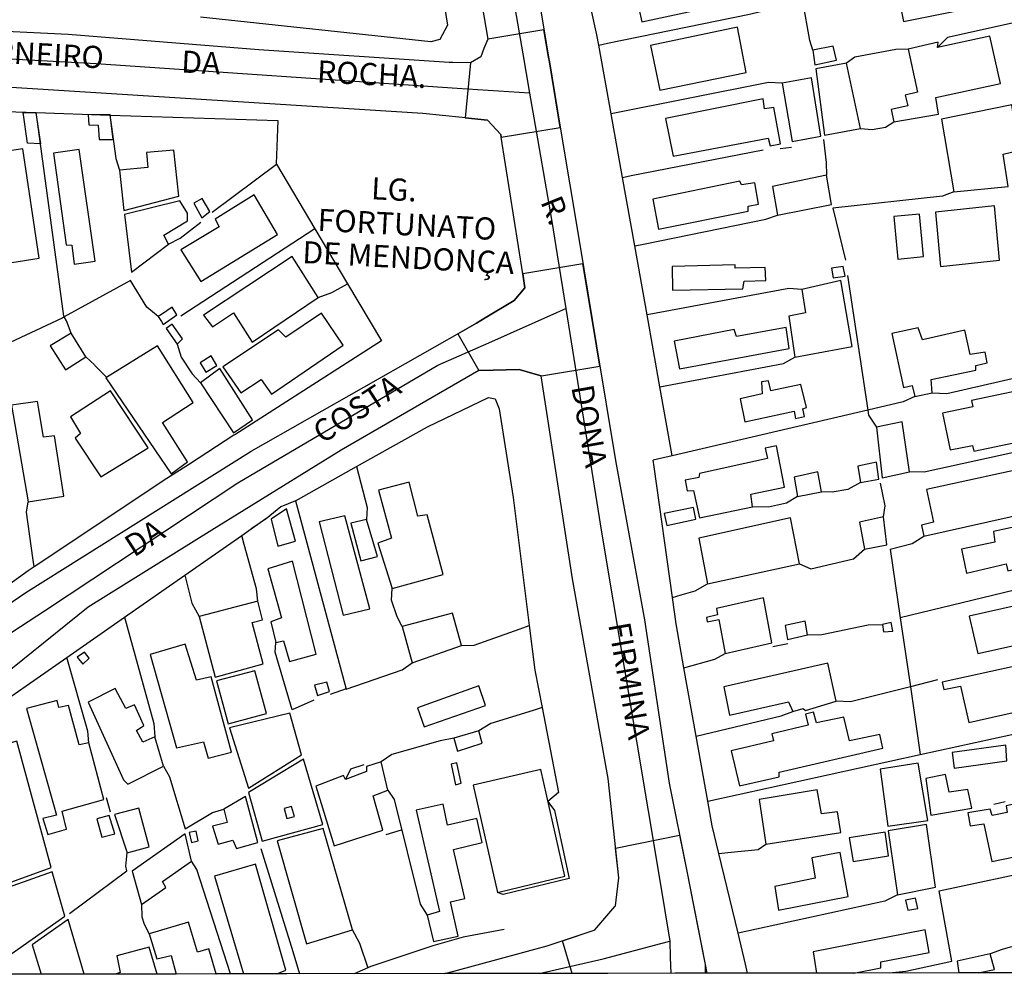
# Model space of a CAD drawing. Units: millimetres. Extents: x 183123 to 185537, y 1671509 to 1674286.
# Drawn here: x 183681 to 183792, y 1671512 to 1671620 of the extents above; entities that cross this region are included whole.
import ezdxf
from ezdxf.enums import TextEntityAlignment as Align

# ---------------------------------------------------------------- set-up
doc = ezdxf.new("R2010")
doc.units = ezdxf.units.MM
doc.header["$MEASUREMENT"] = 0
for name, color, linetype in [('V-CRUZAMENTO', 1, 'Continuous'), ('V-EDIFICACAO', 2, 'Continuous'), ('V-EIXO_DE_LOGRADOURO', 3, 'Continuous'), ('V-ESCADA', 9, 'Continuous'), ('V-LOTE', 1, 'Continuous'), ('V-NOME_DOS_LOGRADOUROS', 7, 'Continuous'), ('V-QUADRA', 2, 'Continuous'), ('V-TESTADA', 210, 'Continuous'), ('X-LIMITE_5000', 1, 'Continuous')]:
    doc.layers.add(name, color=color, linetype=linetype)

msp = doc.modelspace()

# ---------------------------------------------------------------- linework, layer by layer
at = {"layer": 'V-CRUZAMENTO'}
for points in [[(183740.76, 1671615.15), (183740.67, 1671615.69), (183740.15, 1671618.8), (183733.79, 1671617.74), (183733.37, 1671616.66), (183733, 1671615.73), (183731.86, 1671615.05), (183731.23, 1671608.83), (183733.75, 1671608.57), (183735.27, 1671606.97), (183735.32, 1671606.64), (183741.99, 1671607.75)], [(183744.55, 1671592.35), (183737.75, 1671591.22), (183738, 1671589.62), (183736.78, 1671588.19), (183733.52, 1671586.23), (183732.54, 1671585.65), (183730.41, 1671584.44), (183732.78, 1671580.28), (183734.39, 1671580.32), (183737.34, 1671580.38), (183739.41, 1671579.8), (183739.87, 1671579.67), (183746.47, 1671580.77), (183746.09, 1671583.06)]]:
    msp.add_lwpolyline(points, close=True, dxfattribs=at)
msp.add_lwpolyline([(183743.33, 1671512.14), (183742.23, 1671515.83), (183745.81, 1671517.03), (183745.9, 1671517.06), (183748.17, 1671519.73), (183748.23, 1671519.8), (183748.38, 1671521.06), (183748.6, 1671522.97), (183748.24, 1671526.31), (183755.47, 1671527.76), (183756.28, 1671523.69), (183757.54, 1671517.33), (183758.37, 1671513.17), (183758.35, 1671512.17)], dxfattribs=at)
at = {"layer": 'V-EDIFICACAO'}
for points in [[(183757.13, 1671626.79), (183757.26, 1671625.81), (183756.36, 1671625.55), (183756.66, 1671624.1), (183750.53, 1671622.74), (183751.21, 1671619.67), (183761.22, 1671621.84), (183761.35, 1671622.57), (183764.97, 1671623.33), (183764.51, 1671625.81), (183760.8, 1671625), (183760.29, 1671627.3), (183757.13, 1671626.79)], [(183779.98, 1671623.72), (183780.79, 1671619.71), (183790.93, 1671621.76), (183790.08, 1671625.76), (183779.98, 1671623.72)], [(183752.19, 1671617.03), (183753.25, 1671611.95), (183763.01, 1671613.96), (183762.03, 1671619.07), (183752.19, 1671617.03)], [(183784.62, 1671616.77), (183784.69, 1671617.39), (183781.3, 1671616.6), (183782.37, 1671611.74), (183780.96, 1671611.4), (183781.26, 1671610.21), (183779.38, 1671609.78), (183779.68, 1671608.37), (183784.75, 1671609.27), (183784.45, 1671611.14), (183791.74, 1671612.72), (183790.55, 1671618.05), (183790.55, 1671618.05), (183784.62, 1671616.77)], [(183770.52, 1671616.47), (183770.52, 1671616.47), (183770.77, 1671614.81), (183773.2, 1671615.36), (183772.82, 1671616.94), (183770.52, 1671616.47), (183770.52, 1671616.47)], [(183770.86, 1671614.38), (183771.84, 1671606.88), (183775.93, 1671607.65), (183774.35, 1671615.02), (183770.86, 1671614.38)], [(183767.06, 1671612.76), (183767.06, 1671612.76), (183768.21, 1671606.16), (183771.45, 1671606.75), (183770.39, 1671613.36), (183767.06, 1671612.76), (183767.06, 1671612.76)], [(183753.89, 1671608.76), (183754.75, 1671604.5), (183765.49, 1671606.54), (183765.7, 1671605.69), (183766.89, 1671605.9), (183766.13, 1671609.99), (183765.06, 1671609.87), (183764.93, 1671610.97), (183753.89, 1671608.76)], [(183785.09, 1671608.67), (183786.46, 1671600.49), (183792.59, 1671601.09), (183792.04, 1671604.75), (183793.79, 1671605.13), (183793.02, 1671610.29), (183785.09, 1671608.67)], [(183679, 1671605.01), (183678.75, 1671606.2), (183676.53, 1671605.86), (183676.62, 1671604.62), (183675.81, 1671604.54), (183677.6, 1671592.13), (183683.1, 1671592.99), (183681.26, 1671605.35), (183679, 1671605.01)], [(183684.71, 1671604.84), (183686.16, 1671594.48), (183686.8, 1671594.44), (183687.06, 1671592.31), (183689.45, 1671592.65), (183687.61, 1671605.26), (183684.71, 1671604.84)], [(183695.24, 1671604.92), (183695.37, 1671603.22), (183692.17, 1671602.92), (183692.69, 1671598.36), (183698.87, 1671599.98), (183698.31, 1671605.18), (183695.24, 1671604.92)], [(183765.96, 1671601.09), (183766.55, 1671597.85), (183772.65, 1671599.04), (183772.09, 1671602.36), (183765.96, 1671601.09)], [(183752.44, 1671599.64), (183753.08, 1671596.27), (183763.23, 1671598.31), (183763.23, 1671598.87), (183764.38, 1671599.08), (183763.99, 1671601.51), (183762.46, 1671601.26), (183762.29, 1671601.68), (183752.44, 1671599.64)], [(183703, 1671597.38), (183703.43, 1671596.52), (183699.12, 1671593.92), (183701.38, 1671590.34), (183710.03, 1671595.67), (183707.39, 1671600.15), (183703, 1671597.38)], [(183692.73, 1671597.93), (183693.54, 1671591.41), (183697.72, 1671594.56), (183697.2, 1671595.59), (183699.85, 1671597.21), (183699.85, 1671598.06), (183698.99, 1671599.47), (183692.73, 1671597.93)], [(183701.51, 1671599.72), (183700.57, 1671599.21), (183701.47, 1671597.55), (183702.4, 1671598.27), (183701.51, 1671599.72)], [(183784.41, 1671598.19), (183784.97, 1671592.05), (183791.61, 1671592.77), (183791.06, 1671598.91), (183784.41, 1671598.19)], [(183779.68, 1671597.68), (183780.15, 1671592.86), (183783.05, 1671593.16), (183782.58, 1671597.97), (183779.68, 1671597.68)], [(183701.68, 1671586.55), (183702.7, 1671585.23), (183705.05, 1671586.81), (183707.18, 1671583.48), (183714.64, 1671588.55), (183711.7, 1671593.16), (183701.68, 1671586.55)], [(183754.62, 1671592.05), (183754.66, 1671589.36), (183762.63, 1671589.53), (183762.76, 1671590.39), (183765.23, 1671590.47), (183765.15, 1671591.92), (183761.74, 1671591.84), (183761.74, 1671592.22), (183754.62, 1671592.05)], [(183772.65, 1671591.84), (183772.82, 1671590.77), (183774.17, 1671590.95), (183773.97, 1671592.05), (183772.65, 1671591.84)], [(183769.28, 1671589.45), (183769.28, 1671589.45), (183769.71, 1671586.81), (183767.83, 1671586.42), (183768.51, 1671581.78), (183774.99, 1671583.01), (183773.71, 1671590.47), (183769.28, 1671589.45), (183769.28, 1671589.45)], [(183696.56, 1671586.38), (183696.91, 1671585.82), (183697.12, 1671585.49), (183698.65, 1671586.59), (183698.14, 1671587.45), (183696.91, 1671586.62), (183696.56, 1671586.38)], [(183703.85, 1671580.71), (183705.9, 1671577.77), (183708.2, 1671579.26), (183709.35, 1671577.6), (183717.45, 1671583.14), (183715.02, 1671586.76), (183710.97, 1671584.04), (183710.16, 1671584.89), (183703.85, 1671580.71)], [(183698.14, 1671585.53), (183697.46, 1671585.02), (183698.7, 1671583.27), (183699.29, 1671583.87), (183698.14, 1671585.53)], [(183684.33, 1671583.06), (183686.08, 1671580.37), (183688.38, 1671581.82), (183686.72, 1671584.5), (183684.33, 1671583.06)], [(183761.91, 1671584.12), (183761.65, 1671584.93), (183754.87, 1671583.61), (183755.47, 1671580.46), (183767.87, 1671582.76), (183767.53, 1671585.14), (183761.91, 1671584.12)], [(183782.45, 1671585.1), (183779.47, 1671584.46), (183780.78, 1671578.36), (183781.76, 1671578.6), (183782.07, 1671577.34), (183784.03, 1671577.77), (183783.9, 1671579.26), (183788.97, 1671580.33), (183788.97, 1671580.84), (183790.25, 1671581.14), (183789.99, 1671582.37), (183788.33, 1671582.08), (183787.69, 1671584.85), (183782.92, 1671583.74), (183782.45, 1671585.1)], [(183690.65, 1671579.44), (183690.65, 1671579.44), (183690.65, 1671579.44), (183690.65, 1671579.44), (183698.01, 1671568.62), (183699.85, 1671569.95), (183697.03, 1671574.4), (183700.49, 1671576.66), (183696.48, 1671583.06), (183690.65, 1671579.44), (183690.65, 1671579.44)], [(183701.3, 1671581.14), (183701.93, 1671580.11), (183703.17, 1671580.84), (183702.53, 1671581.95), (183701.3, 1671581.14)], [(183703.51, 1671580.5), (183701.34, 1671578.88), (183705.05, 1671573.25), (183707.22, 1671574.7), (183703.51, 1671580.5)], [(183765.78, 1671577.98), (183765.53, 1671579.13), (183764.72, 1671579.01), (183764.8, 1671577.64), (183762.33, 1671577.09), (183762.84, 1671574.49), (183768.43, 1671575.68), (183768.56, 1671574.87), (183769.58, 1671575.09), (183769.41, 1671575.94), (183769.83, 1671576.11), (183769.19, 1671578.71), (183765.78, 1671577.98)], [(183686.63, 1671575.04), (183687.78, 1671573.17), (183687.16, 1671572.64), (183690.09, 1671568.27), (183695.41, 1671571.55), (183691.16, 1671577.99), (183691.16, 1671577.99), (183691.16, 1671577.99), (183686.63, 1671575.04)], [(183788.46, 1671576.88), (183788.63, 1671576.19), (183785.18, 1671575.47), (183786.07, 1671571.33), (183788.59, 1671571.8), (183788.72, 1671571.16), (183798.26, 1671573.17), (183797.75, 1671575.98), (183798.56, 1671576.11), (183798.14, 1671578.28), (183796.81, 1671578.07), (183796.73, 1671578.62), (183788.46, 1671576.88)], [(183682.92, 1671576.79), (183679.98, 1671576.36), (183681.86, 1671565.45), (183685.91, 1671566.09), (183684.84, 1671572.91), (183683.61, 1671572.74), (183682.92, 1671576.79)], [(183777.72, 1671573.89), (183777.72, 1671573.89), (183778.36, 1671568.14), (183781.47, 1671568.82), (183780.62, 1671574.49), (183777.72, 1671573.89), (183777.72, 1671573.89)], [(183757.73, 1671568.65), (183757.64, 1671568.18), (183756.11, 1671567.88), (183756.32, 1671566.69), (183757.05, 1671566.73), (183757.73, 1671563.62), (183763.7, 1671564.86), (183763.53, 1671566.3), (183767.32, 1671567.11), (183766.42, 1671571.76), (183765.15, 1671571.5), (183765.4, 1671570.35), (183757.73, 1671568.65)], [(183775.63, 1671569.46), (183775.93, 1671567.63), (183777.98, 1671568.01), (183777.72, 1671569.93), (183775.63, 1671569.46)], [(183768.43, 1671568.22), (183768.81, 1671566.05), (183771.5, 1671566.56), (183771.11, 1671568.82), (183768.43, 1671568.22)], [(183783.39, 1671566.82), (183784.16, 1671563.15), (183782.83, 1671562.81), (183783.09, 1671561.57), (183797.54, 1671564.81), (183796.52, 1671569.71), (183783.39, 1671566.82)], [(183725.91, 1671563.81), (183724.91, 1671567.67), (183721.46, 1671566.77), (183722.91, 1671561.32), (183721.37, 1671560.76), (183722.99, 1671555.65), (183728.75, 1671557.23), (183726.95, 1671563.96), (183725.91, 1671563.81)], [(183709.31, 1671563.49), (183710.08, 1671560.42), (183712.08, 1671560.98), (183711.06, 1671564.64), (183709.31, 1671563.49)], [(183753.72, 1671564.13), (183754.02, 1671562.77), (183757.3, 1671563.49), (183757.05, 1671564.81), (183753.72, 1671564.13)], [(183714.76, 1671563.19), (183717.45, 1671552.62), (183720.48, 1671553.35), (183717.66, 1671563.88), (183714.76, 1671563.19)], [(183718.34, 1671563.02), (183719.45, 1671558.76), (183721.33, 1671559.27), (183720.09, 1671563.45), (183718.34, 1671563.02)], [(183757.64, 1671561.32), (183758.62, 1671556.16), (183769.02, 1671558.42), (183768, 1671563.62), (183757.64, 1671561.32)], [(183775.8, 1671563.15), (183776.36, 1671560.08), (183778.91, 1671560.59), (183778.53, 1671563.75), (183775.8, 1671563.15)], [(183790.95, 1671562.08), (183791.1, 1671560.89), (183787.35, 1671560.08), (183787.91, 1671557.4), (183792.38, 1671558.42), (183792.58, 1671557.65), (183799.76, 1671559.36), (183798.82, 1671563.79), (183790.95, 1671562.08)], [(183708.93, 1671557.87), (183710.5, 1671552.32), (183709.27, 1671551.9), (183709.86, 1671549.55), (183710.72, 1671549.72), (183711.4, 1671547.4), (183714.42, 1671548.23), (183711.74, 1671558.72), (183708.93, 1671557.87)], [(183759.65, 1671553.39), (183759.77, 1671552.67), (183758.5, 1671552.37), (183758.6, 1671551.9), (183759.9, 1671552.15), (183760.63, 1671548.32), (183765.91, 1671549.51), (183764.97, 1671554.58), (183759.65, 1671553.39)], [(183788.2, 1671552.54), (183789.19, 1671548.32), (183795.45, 1671549.68), (183795.96, 1671548.28), (183800.95, 1671549.38), (183799.63, 1671555.09), (183788.2, 1671552.54)], [(183701.17, 1671552.49), (183701.17, 1671552.49), (183703, 1671545.63), (183708.41, 1671547.12), (183707.18, 1671551.81), (183708.33, 1671552.11), (183707.82, 1671554.2), (183701.17, 1671552.49), (183701.17, 1671552.49)], [(183724.14, 1671551.34), (183724.14, 1671551.34), (183725.25, 1671547.25), (183730.83, 1671549.21), (183729.81, 1671552.88), (183724.14, 1671551.34), (183724.14, 1671551.34)], [(183767.4, 1671551.47), (183767.66, 1671549.89), (183769.92, 1671550.41), (183769.66, 1671551.94), (183767.4, 1671551.47)], [(183778.4, 1671551.6), (183778.52, 1671550.74), (183779.57, 1671550.81), (183779.38, 1671551.81), (183779.38, 1671551.81), (183778.4, 1671551.6)], [(183699.59, 1671549.37), (183695.63, 1671548.19), (183698.61, 1671537.66), (183701.68, 1671538.34), (183702.19, 1671536.47), (183704.83, 1671537.15), (183702.53, 1671545.68), (183700.87, 1671545.29), (183699.59, 1671549.37), (183699.59, 1671549.37)], [(183687.4, 1671547.89), (183688.04, 1671547.08), (183688.76, 1671547.76), (183688.21, 1671548.45), (183687.4, 1671547.89)], [(183760.46, 1671544.52), (183761.1, 1671541.33), (183767.79, 1671542.86), (183768.26, 1671541.75), (183769.45, 1671542.09), (183769.71, 1671541.88), (183773.16, 1671542.9), (183772.22, 1671547.21), (183760.46, 1671544.52)], [(183793.7, 1671545.63), (183793.4, 1671546.87), (183785.13, 1671545.05), (183785.13, 1671545.05), (183785.35, 1671544.23), (183787.22, 1671544.61), (183788.16, 1671540.52), (183797.37, 1671542.56), (183796.64, 1671546.14), (183793.7, 1671545.63)], [(183703.13, 1671545.21), (183704.45, 1671540.35), (183708.8, 1671541.54), (183707.48, 1671546.36), (183703.13, 1671545.21)], [(183691.71, 1671544.35), (183688.64, 1671542.82), (183692.64, 1671534.04), (183693.11, 1671533.53), (183697.16, 1671535.57), (183696.18, 1671538.9), (183694.82, 1671538.3), (183694.09, 1671539.62), (183694.94, 1671540.18), (183693.88, 1671542.52), (183692.9, 1671542.09), (183691.71, 1671544.35)], [(183714.21, 1671544.74), (183714.55, 1671543.54), (183715.92, 1671544.01), (183715.62, 1671545.08), (183714.21, 1671544.74)], [(183725.85, 1671542.18), (183726.61, 1671540.01), (183733.56, 1671542.44), (183732.79, 1671544.65), (183725.85, 1671542.18)], [(183686.42, 1671542.44), (183685.31, 1671542.22), (183685.14, 1671542.99), (183681.69, 1671542.09), (183685.06, 1671530.03), (183683.52, 1671529.65), (183684.08, 1671527.86), (183686.21, 1671528.46), (183685.7, 1671530.5), (183690.43, 1671531.82), (183688.72, 1671538.22), (183687.61, 1671538), (183686.42, 1671542.44)], [(183704.62, 1671539.92), (183706.75, 1671533.1), (183712.76, 1671536.85), (183711.44, 1671541.58), (183704.62, 1671539.92)], [(183765.91, 1671539.24), (183766.08, 1671538.43), (183761.31, 1671537.32), (183762.25, 1671533.36), (183766.72, 1671534.38), (183766.72, 1671534.89), (183778.44, 1671537.62), (183778.1, 1671539.15), (183774.69, 1671538.43), (183774.05, 1671541.11), (183770.94, 1671540.47), (183770.6, 1671541.67), (183769.71, 1671541.46), (183770, 1671540.22), (183765.91, 1671539.24)], [(183729.98, 1671538.73), (183729.98, 1671538.73), (183730.36, 1671537.28), (183733.18, 1671538.17), (183732.79, 1671539.58), (183729.98, 1671538.73), (183729.98, 1671538.73)], [(183680.59, 1671538.41), (183680.59, 1671538.41), (183675.51, 1671537.02), (183678.58, 1671525.56), (183676.96, 1671525.17), (183677.09, 1671524.32), (183678.88, 1671524.79), (183679.6, 1671522.36), (183684.46, 1671524.11), (183680.59, 1671538.41), (183680.59, 1671538.41), (183680.59, 1671538.41), (183680.59, 1671538.41)], [(183786.29, 1671537.11), (183786.5, 1671535.36), (183792.47, 1671536.17), (183792.34, 1671537.96), (183786.29, 1671537.11)], [(183706.75, 1671532.59), (183708.29, 1671527.09), (183715.15, 1671528.97), (183712.97, 1671536.38), (183706.75, 1671532.59)], [(183717.71, 1671534.08), (183717.49, 1671534.52), (183714.38, 1671533.31), (183716.43, 1671526.58), (183721.93, 1671528.33), (183720.86, 1671532.21), (183722.52, 1671532.85), (183721.75, 1671536.08), (183720.09, 1671535.53), (183720.09, 1671534.98), (183720.09, 1671534.98), (183717.71, 1671534.08)], [(183729.68, 1671535.79), (183730.15, 1671533.48), (183730.81, 1671533.66), (183730.32, 1671535.95), (183729.68, 1671535.79)], [(183778.15, 1671535.23), (183779, 1671528.8), (183783.52, 1671529.44), (183782.45, 1671535.91), (183778.15, 1671535.23)], [(183739.78, 1671535.19), (183739.78, 1671535.19), (183732.15, 1671533.44), (183734.88, 1671521.29), (183742.51, 1671523.13)], [(183785.95, 1671532.63), (183785.52, 1671534.64), (183783.3, 1671534.17), (183783.86, 1671530.03), (183788.5, 1671530.84), (183788.03, 1671532.93), (183785.95, 1671532.63)], [(183703.98, 1671530.71), (183703.98, 1671530.71), (183704.36, 1671529.22), (183702.7, 1671528.8), (183703.34, 1671526.75), (183705, 1671527.22), (183705.39, 1671526.28), (183707.82, 1671526.96), (183706.41, 1671532.16), (183703.98, 1671530.71), (183703.98, 1671530.71)], [(183764.46, 1671531.82), (183765.23, 1671526.75), (183773.71, 1671528.07), (183773.33, 1671530.42), (183771.5, 1671530.2), (183771.03, 1671532.89), (183764.46, 1671531.82)], [(183797.03, 1671529.61), (183796.43, 1671531.95), (183792.38, 1671531.1), (183792.51, 1671530.33), (183790.8, 1671529.99), (183790.59, 1671530.71), (183788.03, 1671530.29), (183788.33, 1671528.84), (183789.87, 1671529.05), (183790.76, 1671524.79), (183805.21, 1671527.77), (183804.19, 1671532.72), (183799.71, 1671531.78), (183800.01, 1671530.25), (183797.03, 1671529.61)], [(183710.8, 1671530.8), (183711.1, 1671529.65), (183711.95, 1671529.9), (183711.61, 1671531.01), (183710.8, 1671530.8)], [(183729.26, 1671528.92), (183728.75, 1671531.27), (183725.72, 1671530.59), (183728.36, 1671519.16), (183726.95, 1671518.74), (183727.68, 1671515.75), (183730.45, 1671516.35), (183729.6, 1671520.23), (183731.22, 1671520.61), (183729.94, 1671526.15), (183733.18, 1671526.96), (183732.58, 1671529.65), (183729.26, 1671528.92)], [(183691.02, 1671529.99), (183689.62, 1671529.61), (183690.17, 1671527.56), (183691.66, 1671527.94), (183691.02, 1671529.99)], [(183691.62, 1671530.12), (183693.03, 1671525.77), (183695.54, 1671526.45), (183694.35, 1671530.84), (183691.62, 1671530.12)], [(183779.04, 1671528.28), (183780.11, 1671521.04), (183784.41, 1671521.89), (183784.41, 1671521.89), (183784.41, 1671521.89), (183783.39, 1671528.97), (183779.04, 1671528.28)], [(183693.62, 1671523.72), (183694.65, 1671519.93), (183697.42, 1671521.85), (183697.03, 1671522.53), (183700.32, 1671524.83), (183699.59, 1671527.94), (183693.62, 1671523.72)], [(183700.06, 1671528.07), (183700.32, 1671526.96), (183701.08, 1671527.13), (183700.83, 1671528.24), (183700.06, 1671528.07)], [(183709.99, 1671527.13), (183713.32, 1671515.5), (183718.52, 1671517.07), (183715.19, 1671528.54), (183709.99, 1671527.13)], [(183774.65, 1671527.47), (183775.08, 1671524.79), (183779.08, 1671525.43), (183778.7, 1671528.11), (183774.65, 1671527.47)], [(183766.25, 1671521.98), (183766.64, 1671519.29), (183774.52, 1671520.83), (183773.63, 1671525.81), (183770.43, 1671525.22), (183770.81, 1671522.91), (183766.25, 1671521.98)], [(183677.85, 1671521.25), (183679.64, 1671514.13), (183685.99, 1671518.61), (183684.59, 1671523.64), (183677.85, 1671521.25)], [(183781, 1671520.44), (183781.26, 1671519.29), (183782.41, 1671519.5), (183782.15, 1671520.66), (183781, 1671520.44)]]:
    msp.add_lwpolyline(points, close=True, dxfattribs=at)
for points in [[(183709.98, 1671512.1), (183710.99, 1671512.5), (183707.56, 1671524.49), (183702.92, 1671523.13), (183706.18, 1671512.09)], [(183688.18, 1671512.07), (183686.38, 1671518.23), (183686.38, 1671518.23), (183682.33, 1671515.37), (183682.33, 1671515.37), (183683.33, 1671512.06)], [(183703.07, 1671512.09), (183703.09, 1671512.09), (183702.28, 1671514.94), (183701, 1671514.56), (183699.97, 1671517.93), (183695.54, 1671516.61), (183695.54, 1671516.61), (183695.54, 1671516.61), (183696.39, 1671513.79), (183698.01, 1671514.18), (183698.6, 1671512.08)], [(183775.16, 1671512.19), (183778.23, 1671512.77), (183778.23, 1671513.45), (183783.69, 1671514.52), (183783.22, 1671517.07), (183770.56, 1671514.6), (183770.56, 1671514.6), (183770.94, 1671512.19)], [(183696.44, 1671512.08), (183696.44, 1671512.08), (183695.54, 1671515.11), (183691.88, 1671514.13), (183692.27, 1671512.25), (183691.71, 1671512.07)], [(183789.2, 1671512.22), (183791.06, 1671512.6), (183791.06, 1671512.6), (183790.59, 1671514.35), (183786.84, 1671513.54), (183786.84, 1671513.54), (183787.02, 1671512.22)]]:
    msp.add_lwpolyline(points, dxfattribs=at)
at = {"layer": 'V-EIXO_DE_LOGRADOURO'}
for points in [[(183729.21, 1671665.23), (183737.75, 1671616.08)], [(183730.34, 1671612.17), (183689.56, 1671614.96), (183673.53, 1671615.82)], [(183737.75, 1671616.08), (183738.52, 1671611.61)], [(183738.52, 1671611.61), (183730.34, 1671612.17)], [(183738.52, 1671611.61), (183739.27, 1671607.33)], [(183739.27, 1671607.33), (183741.04, 1671597.11), (183741.64, 1671593.36)], [(183741.64, 1671593.36), (183742.61, 1671587.28)], [(183733.93, 1671583.43), (183741.61, 1671586.84), (183742.61, 1671587.28)], [(183742.61, 1671587.28), (183743.51, 1671581.66)], [(183670.86, 1671544.77), (183683.71, 1671553.12), (183705.55, 1671567.6), (183728.14, 1671580.87), (183733.93, 1671583.43)], [(183743.51, 1671581.66), (183746.65, 1671562.03), (183753.23, 1671522.67)], [(183753.23, 1671522.67), (183754.38, 1671515.78)], [(183746.83, 1671513.81), (183753.37, 1671515.52), (183754.38, 1671515.78)], [(183754.38, 1671515.78), (183754.4, 1671513.97), (183754.49, 1671512.16)], [(183739.59, 1671512.14), (183746.83, 1671513.81)]]:
    msp.add_lwpolyline(points, dxfattribs=at)
at = {"layer": 'V-ESCADA'}
for points in [[(183681.31, 1671609.44), (183682.72, 1671609.39), (183683.24, 1671605.89), (183681.79, 1671605.97), (183681.31, 1671609.44)], [(183688.66, 1671609.18), (183688.7, 1671608.04), (183689.78, 1671608), (183689.9, 1671606.38), (183691.48, 1671606.4), (183691.12, 1671609.2), (183688.66, 1671609.18)]]:
    msp.add_lwpolyline(points, close=True, dxfattribs=at)
at = {"layer": 'V-LOTE'}
for points in [[(183728.05, 1671626.82), (183729.23, 1671619.33), (183728.39, 1671617.7), (183727.37, 1671617.42), (183701.35, 1671620.2)], [(183746.34, 1671617.06), (183746.13, 1671618.23), (183744.78, 1671624.39)], [(183746.34, 1671617.06), (183747.34, 1671617.26), (183763.36, 1671620.54), (183769.41, 1671622.01)], [(183770.52, 1671616.47), (183770.19, 1671617.58), (183769.41, 1671622.01)], [(183794.72, 1671619.89), (183793.72, 1671619.67), (183785.75, 1671617.93), (183784.62, 1671616.77)], [(183747.73, 1671609.29), (183746.34, 1671617.06)], [(183781.3, 1671616.6), (183779.9, 1671616.55), (183775.27, 1671615.68), (183774.35, 1671615.02)], [(183767.06, 1671612.76), (183765.53, 1671612.83), (183747.73, 1671609.29)], [(183674.66, 1671609.68), (183674.69, 1671609.69), (183682.77, 1671609.43)], [(183682.77, 1671609.43), (183691.09, 1671609.15)], [(183685.94, 1671586.34), (183685.9, 1671586.41), (183682.91, 1671608.39), (183682.77, 1671609.43)], [(183691.09, 1671609.15), (183710.06, 1671608.53)], [(183691.09, 1671609.15), (183691.24, 1671608.08), (183691.77, 1671604.26), (183692.17, 1671602.92)], [(183749.02, 1671602.11), (183747.73, 1671609.29)], [(183710.06, 1671608.53), (183709.87, 1671603.65), (183709.91, 1671603.59)], [(183775.93, 1671607.65), (183777.25, 1671607.52), (183778.73, 1671607.78), (183779.68, 1671608.37)], [(183766.83, 1671605.36), (183768.13, 1671605.54)], [(183771.75, 1671606.38), (183772.05, 1671603.81), (183772.09, 1671602.36)], [(183749.02, 1671602.11), (183750.02, 1671602.31), (183764.93, 1671605.22)], [(183702.65, 1671598.19), (183709.91, 1671603.59)], [(183709.91, 1671603.59), (183714.25, 1671596.3)], [(183750.4, 1671594.38), (183749.02, 1671602.11)], [(183786.46, 1671600.49), (183785.19, 1671599.97), (183772.79, 1671598.64), (183774.23, 1671592.75)], [(183750.4, 1671594.38), (183751.41, 1671594.58), (183765.22, 1671597.38), (183766.55, 1671597.85)], [(183697.72, 1671594.56), (183699.05, 1671595.25), (183701.37, 1671597.05)], [(183714.25, 1671596.3), (183699.13, 1671586.42)], [(183714.25, 1671596.3), (183717.95, 1671590.09)], [(183751.8, 1671586.56), (183750.4, 1671594.38)], [(183774.46, 1671591.03), (183776.74, 1671575.81)], [(183696.56, 1671586.38), (183695.29, 1671587.44), (183693.43, 1671590.45), (183685.94, 1671586.34)], [(183717.95, 1671590.09), (183721.79, 1671583.64), (183707.64, 1671574.57)], [(183714.64, 1671588.55), (183716.18, 1671589.1), (183717.95, 1671590.09)], [(183769.28, 1671589.45), (183767.83, 1671589.57), (183752.81, 1671586.75), (183751.8, 1671586.56)], [(183753.25, 1671578.45), (183751.8, 1671586.56)], [(183685.94, 1671586.34), (183685.71, 1671586.21), (183678.59, 1671582.9), (183679.19, 1671579.29), (183679.05, 1671577.69)], [(183686.72, 1671584.5), (183686.19, 1671585.9), (183685.94, 1671586.34)], [(183698.7, 1671583.27), (183699.15, 1671581.78), (183700.38, 1671579.91), (183701.34, 1671578.88)], [(183688.38, 1671581.82), (183689.36, 1671580.94), (183689.41, 1671580.85), (183690.72, 1671579.52)], [(183753.25, 1671578.45), (183767.23, 1671581.09), (183768.51, 1671581.78)], [(183784.03, 1671577.77), (183785.69, 1671577.69), (183800.3, 1671581.04), (183801.32, 1671581.27)], [(183754.65, 1671570.66), (183754.42, 1671571.92), (183753.25, 1671578.45)], [(183718.97, 1671569.42), (183727, 1671573.92), (183733.89, 1671577.22), (183734.63, 1671577.08), (183735.1, 1671575.96), (183736.68, 1671565.92), (183738.47, 1671551.47)], [(183782.07, 1671577.34), (183780.75, 1671576.75), (183776.74, 1671575.81)], [(183776.74, 1671575.81), (183754.65, 1671570.66)], [(183776.74, 1671575.81), (183776.82, 1671575.25), (183777.72, 1671573.89)], [(183705.11, 1671572.96), (183700.11, 1671569.69)], [(183705.22, 1671573.03), (183705.11, 1671572.96)], [(183798.75, 1671572.23), (183783.1, 1671568.79), (183781.47, 1671568.82)], [(183754.65, 1671570.66), (183753.46, 1671570.38), (183752.5, 1671570.16)], [(183754.66, 1671554.63), (183752.6, 1671569.41), (183752.5, 1671570.16)], [(183712.06, 1671565.54), (183712.4, 1671565.73), (183718.97, 1671569.42)], [(183718.97, 1671569.42), (183720.17, 1671564.79), (183720.09, 1671563.45)], [(183697.52, 1671568.08), (183682.55, 1671558.11)], [(183775.93, 1671567.63), (183774.47, 1671566.85), (183772.71, 1671566.53), (183771.5, 1671566.56)], [(183778.53, 1671563.75), (183778.69, 1671564.99), (183778.19, 1671567.56)], [(183682.55, 1671558.11), (183682.4, 1671559.11), (183681.66, 1671564.27), (183681.86, 1671565.45)], [(183712.06, 1671565.54), (183712.28, 1671564.71), (183717.81, 1671544.26), (183724.11, 1671546.44), (183725.25, 1671547.25)], [(183768.81, 1671566.05), (183767.56, 1671565.29), (183765.53, 1671564.85), (183763.7, 1671564.86)], [(183707.06, 1671562.39), (183708.85, 1671563.64)], [(183705.99, 1671561.64), (183707.06, 1671562.39)], [(183699.55, 1671557.15), (183705.99, 1671561.64)], [(183707.82, 1671554.2), (183707.67, 1671555.61), (183706.27, 1671560.64), (183705.99, 1671561.64)], [(183779.26, 1671560.11), (183781.74, 1671560.73), (183783.09, 1671561.57)], [(183769.02, 1671558.42), (183770.29, 1671557.88), (183775.11, 1671559.02), (183776.36, 1671560.08)], [(183779.26, 1671560.11), (183780.4, 1671552.33)], [(183682.55, 1671558.11), (183681.85, 1671557.64), (183675.43, 1671553.03)], [(183804.12, 1671558.08), (183802.67, 1671557.73), (183780.4, 1671552.33)], [(183692.76, 1671552.41), (183699.55, 1671557.15)], [(183699.55, 1671557.15), (183700.34, 1671554.01), (183701.17, 1671552.49)], [(183724.14, 1671551.34), (183723.55, 1671552.45), (183722.91, 1671554.32), (183722.99, 1671555.65)], [(183754.66, 1671554.63), (183755.66, 1671554.93), (183757.23, 1671555.4), (183758.62, 1671556.16)], [(183755.96, 1671546.7), (183755.07, 1671551.66), (183754.66, 1671554.63)], [(183686.24, 1671547.86), (183692.76, 1671552.41)], [(183692.76, 1671552.41), (183696.06, 1671540.4), (183696.18, 1671538.9)], [(183780.4, 1671552.33), (183781.55, 1671544.54)], [(183730.83, 1671549.21), (183732.27, 1671549.26), (183737.47, 1671551.11), (183738.47, 1671551.47)], [(183738.47, 1671551.47), (183739.1, 1671546.43), (183739.93, 1671542.19)], [(183769.92, 1671550.41), (183771.55, 1671550.47), (183776.78, 1671551.55), (183778.4, 1671551.6)], [(183714.13, 1671543.04), (183711.7, 1671541.95), (183709.79, 1671548.44), (183709.86, 1671549.55)], [(183767.72, 1671549.39), (183766, 1671549.07)], [(183679.51, 1671543.17), (183679.52, 1671543.17), (183686.24, 1671547.86)], [(183688.72, 1671538.22), (183688.59, 1671539.54), (183686.24, 1671547.86)], [(183755.96, 1671546.7), (183759.46, 1671547.67), (183760.63, 1671548.32)], [(183757.35, 1671538.95), (183755.96, 1671546.7)], [(183717.79, 1671544.33), (183716, 1671543.66)], [(183781.55, 1671544.54), (183774.8, 1671542.83), (183773.16, 1671542.9)], [(183784.61, 1671545.31), (183781.55, 1671544.54)], [(183781.55, 1671544.54), (183782.67, 1671536.88)], [(183739.93, 1671542.19), (183738.93, 1671541.88), (183734.14, 1671540.39), (183732.79, 1671539.58)], [(183739.93, 1671542.19), (183741.81, 1671532.58), (183740.59, 1671531.58)], [(183757.35, 1671538.95), (183766.97, 1671541.26), (183768.26, 1671541.75)], [(183729.98, 1671538.73), (183728.41, 1671538.43), (183722.97, 1671536.88), (183721.75, 1671536.08)], [(183758.67, 1671531.6), (183757.35, 1671538.95)], [(183782.67, 1671536.88), (183793.01, 1671539.16), (183794.13, 1671539.24)], [(183758.67, 1671531.6), (183782.67, 1671536.88)], [(183697.16, 1671535.57), (183697.83, 1671534.36), (183699.59, 1671528.48), (183702.69, 1671530.32), (183703.98, 1671530.71)], [(183719.78, 1671535.72), (183718.3, 1671535.24), (183717.71, 1671534.08)], [(183691.17, 1671530.36), (183690.73, 1671532.01)], [(183722.52, 1671532.85), (183723.22, 1671531.82), (183726.15, 1671519.96), (183726.95, 1671518.74)], [(183759.92, 1671525.72), (183759.17, 1671528.82), (183758.67, 1671531.6)], [(183791, 1671531.27), (183792.25, 1671531.59)], [(183722.31, 1671527.86), (183724.04, 1671528.39)], [(183759.92, 1671525.72), (183760.92, 1671525.81), (183764.35, 1671526.14), (183765.23, 1671526.75)], [(183779.14, 1671512.2), (183781.06, 1671512.42), (183786.23, 1671513.54), (183784.79, 1671521.47), (183808.84, 1671526.59), (183809.88, 1671526.81)], [(183686.53, 1671518.91), (183693, 1671523.75), (183692.9, 1671524.26), (183693.03, 1671525.77)], [(183708.17, 1671526.25), (183711.76, 1671514.64), (183712.51, 1671512.1)], [(183762.09, 1671516.7), (183759.92, 1671525.72)], [(183704.71, 1671512.09), (183700.93, 1671523.91), (183700.32, 1671524.83)], [(183780.11, 1671521.04), (183778.67, 1671520.32), (183762.09, 1671516.7)], [(183694.65, 1671519.93), (183694.72, 1671518.56), (183694.97, 1671517.71), (183695.54, 1671516.61)], [(183720.27, 1671512.75), (183719.33, 1671515.53), (183718.52, 1671517.07)], [(183735.66, 1671517.12), (183731.01, 1671516.24)], [(183763.16, 1671512.18), (183762.94, 1671513.18), (183762.09, 1671516.7)], [(183727.6, 1671515.28), (183720.58, 1671512.94), (183718.7, 1671512.12)], [(183794.26, 1671515.16), (183792.82, 1671515.1), (183791.94, 1671514.85), (183790.59, 1671514.35)]]:
    msp.add_lwpolyline(points, dxfattribs=at)
at = {"layer": 'V-QUADRA'}
for points in [[(183725.65, 1671665.5), (183733.79, 1671617.74), (183733.37, 1671616.66), (183733, 1671615.73), (183731.86, 1671615.05), (183729.84, 1671615.08), (183729.44, 1671615.09), (183707.91, 1671616.53), (183686.38, 1671618.27), (183675.44, 1671618.79), (183665.45, 1671619.26), (183660.51, 1671619.61), (183645.28, 1671620.7)], [(183736.41, 1671641.3), (183740.67, 1671615.69), (183740.76, 1671615.15), (183741.98, 1671607.8), (183744.15, 1671594.74), (183746.09, 1671583.06), (183748.24, 1671570.12), (183751.5, 1671552.12), (183754.29, 1671533.65), (183756.28, 1671523.69), (183758.37, 1671513.17), (183758.57, 1671512.17)], [(183670.1, 1671547.37), (183681.58, 1671555.18), (183707.06, 1671571.17), (183732.54, 1671585.65), (183733.52, 1671586.23), (183736.78, 1671588.19), (183738, 1671589.62), (183737.75, 1671591.22), (183735.32, 1671606.64), (183735.27, 1671606.97), (183733.75, 1671608.57), (183730.9, 1671608.86), (183726.47, 1671609.32), (183671.59, 1671612.79)], [(183728.96, 1671512.13), (183729.96, 1671512.4), (183740.5, 1671515.25), (183745.81, 1671517.03), (183745.9, 1671517.06), (183748.17, 1671519.73), (183748.23, 1671519.8), (183748.38, 1671521.06), (183748.6, 1671522.97), (183747.39, 1671534.18), (183743.39, 1671556.74), (183739.85, 1671579.67), (183739.85, 1671579.68), (183739.41, 1671579.8), (183737.34, 1671580.38), (183734.39, 1671580.32), (183732.78, 1671580.28), (183717.23, 1671571.3), (183702.61, 1671562.23), (183688.65, 1671553.53), (183676.18, 1671543.53)]]:
    msp.add_lwpolyline(points, dxfattribs=at)
at = {"layer": 'V-TESTADA'}
for points in [[(183707.64, 1671574.57), (183705.22, 1671573.03)], [(183705.22, 1671573.03), (183705.11, 1671572.96)], [(183700.11, 1671569.69), (183697.52, 1671568.08)], [(183712.06, 1671565.54), (183710.4, 1671564.89), (183708.74, 1671563.52), (183707.06, 1671562.39)], [(183740.59, 1671531.58), (183741.35, 1671530.58), (183743.01, 1671522.88), (183735.54, 1671521.06), (183734.88, 1671521.29)], [(183731.01, 1671516.24), (183727.6, 1671515.28)]]:
    msp.add_lwpolyline(points, dxfattribs=at)
at = {"layer": 'X-LIMITE_5000', "linetype": 'Continuous'}
msp.add_lwpolyline([(183797.36, 1671512.22), (183790.55, 1671512.21), (183787.16, 1671512.21), (183775.16, 1671512.19), (183771.05, 1671512.19), (183758.57, 1671512.17), (183754.99, 1671512.17), (183747.35, 1671512.15), (183740.44, 1671512.14), (183728.96, 1671512.13), (183711.11, 1671512.1), (183706.18, 1671512.09), (183703.09, 1671512.09), (183698.6, 1671512.08), (183696.44, 1671512.08), (183692.31, 1671512.07), (183688.18, 1671512.07), (183683.24, 1671512.06), (183678.83, 1671512.05)], dxfattribs=at)

# ---------------------------------------------------------------- texts
at = {"layer": 'V-NOME_DOS_LOGRADOUROS'}
for s, rotation, p in [('CARNEIRO', 357, (183673.74, 1671614.5)), ('DA', 357, (183699.07, 1671613.19)), ('ROCHA.', 357, (183714.42, 1671612.07)), ('R.', 292, (183739, 1671599.07)), ('COSTA', 33, (183715.54, 1671571.29)), ('DONA', 280, (183742.46, 1671578.3)), ('DA', 33, (183694.25, 1671558.47)), ('FIRMINA', 280, (183746.63, 1671551.46))]:
    msp.add_text(s, height=2.5, rotation=rotation, dxfattribs=at).set_placement(p, align=Align.BOTTOM_LEFT)
for s, p in [('LG.', (183723.21, 1671600.76)), ('FORTUNATO', (183724.67, 1671596.8)), ('DE MENDONÇA', (183724.83, 1671593.05))]:
    msp.add_text(s, height=2.5, rotation=357, dxfattribs=at).set_placement(p, align=Align.MIDDLE_CENTER)

doc.saveas('drawing.dxf')
